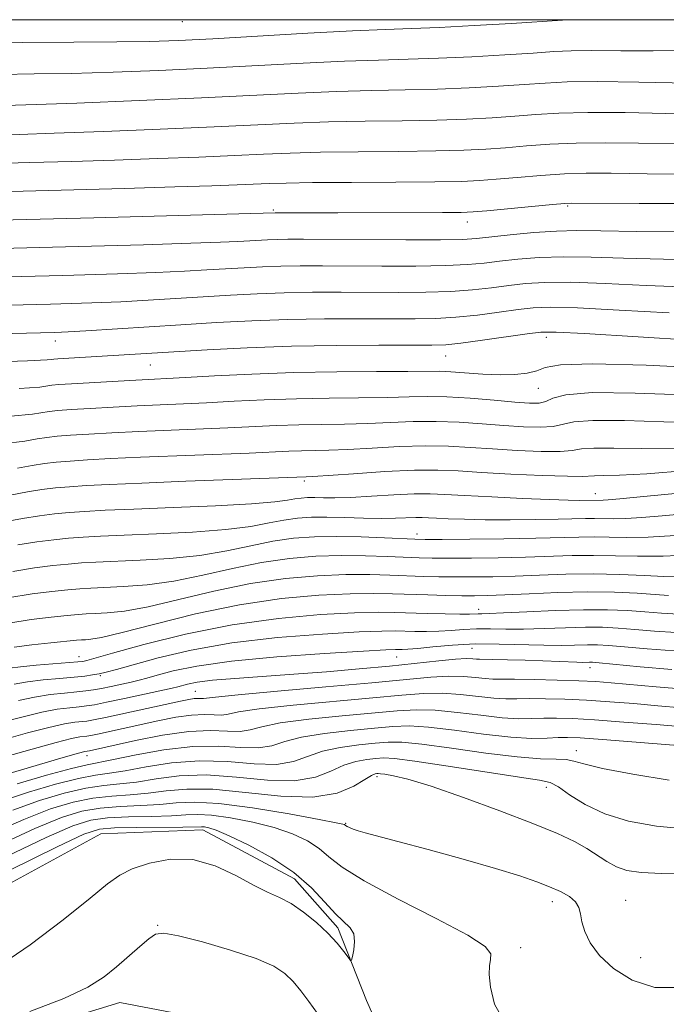
# Model space of a CAD drawing. Extents: x 2057300 to 2060200, y 324800 to 327700.
# Drawn here: x 2058244 to 2058322, y 327382 to 327500 of the extents above; entities that cross this region are included whole.
import ezdxf

# ---------------------------------------------------------------- set-up
doc = ezdxf.new("R2010")
doc.units = 0
doc.header["$MEASUREMENT"] = 0
doc.linetypes.add('rvrstm', pattern=[117.1, 50, -3.9, 0.5, -3.9, 0.5, -3.9, 0.5, -3.9, 50])
for name, color, linetype, lineweight in [('32000', 7, 'Continuous', 0), ('DTM HARD BREAKLINE', 7, 'Continuous', 0), ('DTM SPOT ELEVATION', 2, 'Continuous', 13), ('INDEX CONTOUR', 41, 'Continuous', 13), ('INTERMEDIATE CONTOUR', 44, 'Continuous', 0), ('STREAM - RIVER SINGLE LINE', 142, 'rvrstm', 0)]:
    doc.layers.add(name, color=color, linetype=linetype, lineweight=lineweight)

msp = doc.modelspace()

# ---------------------------------------------------------------- linework, layer by layer
at = {"layer": '32000', "flags": 128}
msp.add_lwpolyline([(2057500, 325000), (2060000, 325000), (2060000, 327500), (2057500, 327500), (2057500, 325000)], dxfattribs=at)
at = {"layer": 'DTM HARD BREAKLINE'}
msp.add_polyline3d([(2058122.74, 327302.73, 983.57), (2058133.95, 327323.01, 984.5), (2058157.31, 327335.64, 984.15), (2058197.55, 327349.88, 985.55), (2058235.55, 327375.78, 986.71), (2058255.96, 327382.03, 986.83), (2058271.64, 327379, 988.17), (2058286.1, 327367.84, 988.69), (2058295.92, 327357.88, 988.63), (2058305.78, 327354.32, 989.04), (2058319.74, 327354.22, 989.1), (2058359.47, 327378.36, 990.67), (2058382.28, 327395.06, 991.66), (2058405.03, 327403.03, 993.11), (2058432.43, 327411.56, 993.69), (2058456.97, 327425.92, 994.1), (2058491.4, 327441.95, 996.72)], dxfattribs=at)
at = {"layer": 'DTM SPOT ELEVATION'}
for p in [(2058263.47, 327499.78, 1057.3), (2058274.37, 327477.15, 1044.2), (2058309.67, 327477.62, 1043.8), (2058297.65, 327475.73, 1043.4), (2058248.2, 327461.43, 1035.4), (2058307.12, 327461.85, 1033.5), (2058295.05, 327459.63, 1033.2), (2058259.62, 327458.54, 1033.1), (2058306.15, 327455.73, 1031.3), (2058278.08, 327444.63, 1023.7), (2058312.99, 327443.1, 1022.7), (2058291.6, 327438.26, 1018.6), (2058298.99, 327429.23, 1010.6), (2058251.06, 327423.53, 1010.7), (2058289.18, 327423.51, 1005.2), (2058298.2, 327424.53, 1005.1), (2058253.6, 327421.26, 1007.8), (2058312.37, 327422.23, 1003.4), (2058265.02, 327419.38, 1002.9), (2058310.73, 327412.26, 994.6), (2058252.01, 327411.63, 997.4), (2058286.8, 327409.13, 989.6), (2058307.14, 327407.83, 991.4), (2058283.04, 327403.51, 988.1), (2058307.84, 327394.13, 987.5), (2058316.66, 327394.27, 988.8), (2058260.5, 327391.26, 985.9), (2058304.06, 327388.58, 986.4), (2058318.44, 327387.38, 989.1)]:
    msp.add_point(p, dxfattribs=at)
at = {"layer": 'INDEX CONTOUR'}
for points in [[(2058213.05, 327485.506, 1050), (2058220.142, 327485.668, 1050), (2058241.029, 327486.147, 1050), (2058243.876, 327486.234, 1050), (2058248.086, 327486.378, 1050), (2058254.023, 327486.594, 1050), (2058260.81, 327486.856, 1050), (2058267.262, 327487.127, 1050), (2058276.858, 327487.58, 1050), (2058280.99, 327487.729, 1050), (2058285.373, 327487.817, 1050), (2058289.817, 327487.877, 1050), (2058293.968, 327487.952, 1050), (2058297.552, 327488.073, 1050), (2058300.626, 327488.235, 1050), (2058303.331, 327488.424, 1050), (2058305.862, 327488.62, 1050), (2058308.634, 327488.782, 1050), (2058312.118, 327488.866, 1050), (2058316.578, 327488.845, 1050), (2058321.462, 327488.757, 1050), (2058326.013, 327488.66, 1050)], [(2058227.532, 327468.759, 1040), (2058249.129, 327469.31, 1040), (2058255.657, 327469.493, 1040), (2058260.26, 327469.649, 1040), (2058263.699, 327469.801, 1040), (2058266.398, 327469.951, 1040), (2058270.88, 327470.228, 1040), (2058273.052, 327470.34, 1040), (2058275.264, 327470.42, 1040), (2058277.594, 327470.459, 1040), (2058280.257, 327470.464, 1040), (2058287.405, 327470.428, 1040), (2058291.476, 327470.43, 1040), (2058295.05, 327470.48, 1040), (2058297.666, 327470.599, 1040), (2058299.648, 327470.779, 1040), (2058301.52, 327471.003, 1040), (2058303.712, 327471.245, 1040), (2058306.282, 327471.449, 1040), (2058309.199, 327471.551, 1040), (2058312.485, 327471.508, 1040), (2058316.382, 327471.376, 1040), (2058321.189, 327471.233, 1040), (2058326.999, 327471.144, 1040)], [(2058242.879, 327452.413, 1030), (2058245.46, 327452.652, 1030), (2058247.482, 327452.98, 1030), (2058248.529, 327453.088, 1030), (2058250.095, 327453.201, 1030), (2058252.39, 327453.343, 1030), (2058255.164, 327453.499, 1030), (2058258.046, 327453.646, 1030), (2058266.368, 327454.022, 1030), (2058269.655, 327454.192, 1030), (2058273.278, 327454.367, 1030), (2058277.134, 327454.504, 1030), (2058281.083, 327454.576, 1030), (2058288.095, 327454.647, 1030), (2058290.653, 327454.712, 1030), (2058292.862, 327454.758, 1030), (2058295.195, 327454.717, 1030), (2058297.968, 327454.549, 1030), (2058300.851, 327454.312, 1030), (2058303.353, 327454.089, 1030), (2058305.11, 327453.958, 1030), (2058306.261, 327453.969, 1030), (2058307.07, 327454.166, 1030), (2058307.896, 327454.554, 1030), (2058309.469, 327454.973, 1030), (2058312.613, 327455.225, 1030), (2058317.773, 327455.176, 1030), (2058329.486, 327454.753, 1030)], [(2058243.695, 327436.943, 1020), (2058246.01, 327437.325, 1020), (2058248.015, 327437.577, 1020), (2058249.808, 327437.746, 1020), (2058251.543, 327437.874, 1020), (2058253.614, 327437.989, 1020), (2058256.471, 327438.114, 1020), (2058260.359, 327438.272, 1020), (2058264.686, 327438.487, 1020), (2058268.655, 327438.784, 1020), (2058271.66, 327439.169, 1020), (2058273.863, 327439.578, 1020), (2058275.619, 327439.931, 1020), (2058277.249, 327440.162, 1020), (2058278.931, 327440.276, 1020), (2058280.808, 327440.295, 1020), (2058282.958, 327440.245, 1020), (2058285.203, 327440.171, 1020), (2058287.298, 327440.125, 1020), (2058289.044, 327440.141, 1020), (2058291.469, 327440.239, 1020), (2058292.246, 327440.246, 1020), (2058292.981, 327440.217, 1020), (2058293.942, 327440.161, 1020), (2058295.355, 327440.09, 1020), (2058297.291, 327440.021, 1020), (2058299.781, 327439.974, 1020), (2058302.768, 327439.962, 1020), (2058305.853, 327439.981, 1020), (2058308.545, 327440.019, 1020), (2058311.844, 327440.103, 1020), (2058312.909, 327440.116, 1020), (2058315.15, 327440.078, 1020), (2058316.646, 327440.109, 1020), (2058318.575, 327440.225, 1020), (2058321.023, 327440.428, 1020), (2058327.706, 327441.046, 1020)], [(2058242.729, 327422.166, 1010), (2058244.017, 327422.322, 1010), (2058245.902, 327422.497, 1010), (2058250.917, 327422.903, 1010), (2058251.441, 327422.957, 1010), (2058251.686, 327422.998, 1010), (2058251.992, 327423.074, 1010), (2058255.067, 327423.935, 1010), (2058258.848, 327424.978, 1010), (2058263.841, 327426.224, 1010), (2058269.421, 327427.357, 1010), (2058274.988, 327428.132, 1010), (2058280.045, 327428.577, 1010), (2058284.121, 327428.792, 1010), (2058286.929, 327428.866, 1010), (2058288.92, 327428.852, 1010), (2058292.825, 327428.729, 1010), (2058294.969, 327428.677, 1010), (2058296.758, 327428.648, 1010), (2058297.898, 327428.65, 1010), (2058298.937, 327428.685, 1010), (2058299.384, 327428.689, 1010), (2058300.263, 327428.708, 1010), (2058301.984, 327428.778, 1010), (2058304.784, 327428.919, 1010), (2058308.201, 327429.074, 1010), (2058311.596, 327429.171, 1010), (2058314.47, 327429.157, 1010), (2058316.866, 327429.054, 1010), (2058318.961, 327428.902, 1010), (2058320.937, 327428.743, 1010), (2058322.978, 327428.635, 1010)], [(2058242.164, 327411.491, 1000), (2058245.43, 327412.426, 1000), (2058248.295, 327413.226, 1000), (2058250.14, 327413.692, 1000), (2058251.133, 327413.89, 1000), (2058251.996, 327413.988, 1000), (2058252.462, 327414.068, 1000), (2058253.269, 327414.233, 1000), (2058256.336, 327414.899, 1000), (2058260.53, 327415.829, 1000), (2058262.652, 327416.251, 1000), (2058264.554, 327416.522, 1000), (2058266.095, 327416.584, 1000), (2058267.289, 327416.538, 1000), (2058268.188, 327416.52, 1000), (2058268.957, 327416.64, 1000), (2058270.209, 327416.897, 1000), (2058272.669, 327417.261, 1000), (2058276.757, 327417.698, 1000), (2058286.294, 327418.579, 1000), (2058289.794, 327418.912, 1000), (2058292.401, 327419.115, 1000), (2058294.618, 327419.147, 1000), (2058296.832, 327418.995, 1000), (2058300.808, 327418.548, 1000), (2058302.263, 327418.466, 1000), (2058303.572, 327418.471, 1000), (2058305.068, 327418.495, 1000), (2058307.01, 327418.481, 1000), (2058309.349, 327418.413, 1000), (2058311.962, 327418.291, 1000), (2058314.737, 327418.113, 1000), (2058317.605, 327417.892, 1000), (2058320.507, 327417.643, 1000), (2058323.36, 327417.387, 1000)], [(2058240.569, 327402.283, 990), (2058244.431, 327404.003, 990), (2058247.64, 327405.25, 990), (2058250.336, 327406.062, 990), (2058252.731, 327406.542, 990), (2058255.006, 327406.796, 990), (2058257.211, 327406.949, 990), (2058259.359, 327407.13, 990), (2058261.521, 327407.411, 990), (2058263.987, 327407.641, 990), (2058267.099, 327407.613, 990), (2058271.031, 327407.224, 990), (2058275.265, 327406.771, 990), (2058279.111, 327406.656, 990), (2058282.025, 327407.149, 990), (2058284.047, 327407.993, 990), (2058285.361, 327408.8, 990), (2058286.148, 327409.269, 990), (2058286.569, 327409.453, 990), (2058286.782, 327409.493, 990), (2058286.94, 327409.502, 990), (2058287.211, 327409.482, 990), (2058287.76, 327409.408, 990), (2058288.773, 327409.231, 990), (2058290.521, 327408.808, 990), (2058293.294, 327407.967, 990), (2058297.193, 327406.628, 990), (2058301.554, 327405.031, 990), (2058305.525, 327403.503, 990), (2058308.453, 327402.292, 990), (2058310.488, 327401.337, 990), (2058311.982, 327400.503, 990), (2058314.397, 327398.93, 990), (2058315.535, 327398.31, 990), (2058316.789, 327397.879, 990), (2058318.484, 327397.623, 990), (2058320.994, 327397.503, 990), (2058324.47, 327397.464, 990)]]:
    msp.add_polyline3d(points, dxfattribs=at)
at = {"layer": 'INTERMEDIATE CONTOUR'}
for points in [[(2058205.416, 327495.662, 1056), (2058206.084, 327495.681, 1056), (2058213.905, 327495.86, 1056), (2058216.826, 327495.965, 1056), (2058220.581, 327496.161, 1056), (2058225.518, 327496.469, 1056), (2058231.389, 327496.816, 1056), (2058237.796, 327497.101, 1056), (2058244.318, 327497.253, 1056), (2058250.432, 327497.309, 1056), (2058255.588, 327497.335, 1056), (2058259.507, 327497.389, 1056), (2058262.988, 327497.507, 1056), (2058267.103, 327497.718, 1056), (2058278.526, 327498.377, 1056), (2058283.881, 327498.664, 1056), (2058287.808, 327498.832, 1056), (2058290.94, 327498.938, 1056), (2058294.273, 327499.071, 1056), (2058298.477, 327499.289, 1056), (2058302.93, 327499.552, 1056), (2058309.071, 327499.947, 1056), (2058310.071, 327500, 1056)], [(2058241.631, 327493.428, 1054), (2058245.658, 327493.482, 1054), (2058250.124, 327493.554, 1054), (2058255.152, 327493.691, 1054), (2058260.639, 327493.895, 1054), (2058266.426, 327494.161, 1054), (2058277.942, 327494.777, 1054), (2058282.917, 327495.019, 1054), (2058286.996, 327495.16, 1054), (2058290.566, 327495.251, 1054), (2058294.172, 327495.364, 1054), (2058298.169, 327495.55, 1054), (2058302.161, 327495.78, 1054), (2058305.564, 327496.001, 1054), (2058308.023, 327496.171, 1054), (2058310.103, 327496.275, 1054), (2058312.6, 327496.304, 1054), (2058316.049, 327496.271, 1054), (2058319.942, 327496.247, 1054), (2058323.514, 327496.317, 1054)], [(2058211.826, 327488.906, 1052), (2058212.558, 327488.926, 1052), (2058229.954, 327489.335, 1052), (2058234.631, 327489.459, 1052), (2058237.93, 327489.578, 1052), (2058240.886, 327489.654, 1052), (2058244.661, 327489.774, 1052), (2058250.797, 327489.993, 1052), (2058258.289, 327490.284, 1052), (2058265.749, 327490.603, 1052), (2058277.361, 327491.177, 1052), (2058281.954, 327491.374, 1052), (2058286.185, 327491.489, 1052), (2058290.192, 327491.564, 1052), (2058294.07, 327491.658, 1052), (2058297.86, 327491.812, 1052), (2058301.394, 327492.009, 1052), (2058304.447, 327492.213, 1052), (2058306.975, 327492.394, 1052), (2058309.626, 327492.521, 1052), (2058313.227, 327492.562, 1052), (2058318.242, 327492.504, 1052), (2058328.202, 327492.3, 1052)], [(2058214.275, 327482.106, 1048), (2058215.441, 327482.133, 1048), (2058235.174, 327482.588, 1048), (2058245.159, 327482.847, 1048), (2058250.195, 327482.989, 1048), (2058255.322, 327483.146, 1048), (2058260.498, 327483.323, 1048), (2058265.418, 327483.507, 1048), (2058269.713, 327483.687, 1048), (2058273.192, 327483.849, 1048), (2058276.391, 327483.984, 1048), (2058280.026, 327484.084, 1048), (2058284.561, 327484.146, 1048), (2058289.443, 327484.19, 1048), (2058293.866, 327484.245, 1048), (2058297.243, 327484.335, 1048), (2058299.858, 327484.463, 1048), (2058302.214, 327484.636, 1048), (2058304.738, 327484.845, 1048), (2058307.552, 327485.045, 1048), (2058310.702, 327485.178, 1048), (2058314.233, 327485.206, 1048), (2058318.188, 327485.158, 1048), (2058322.61, 327485.084, 1048)], [(2058215.499, 327478.706, 1046), (2058218.254, 327478.768, 1046), (2058233.68, 327479.141, 1046), (2058256.514, 327479.743, 1046), (2058262.557, 327479.915, 1046), (2058266.972, 327480.052, 1046), (2058270.026, 327480.159, 1046), (2058273.887, 327480.323, 1046), (2058275.924, 327480.388, 1046), (2058279.063, 327480.439, 1046), (2058283.749, 327480.474, 1046), (2058289.069, 327480.503, 1046), (2058293.765, 327480.539, 1046), (2058296.935, 327480.595, 1046), (2058299.091, 327480.691, 1046), (2058301.098, 327480.847, 1046), (2058303.614, 327481.071, 1046), (2058306.469, 327481.308, 1046), (2058309.285, 327481.49, 1046), (2058311.888, 327481.566, 1046), (2058314.915, 327481.559, 1046), (2058319.207, 327481.509, 1046), (2058325.201, 327481.454, 1046)], [(2058216.72, 327475.314, 1044), (2058222.165, 327475.445, 1044), (2058252.821, 327476.23, 1044), (2058274.576, 327476.824, 1044), (2058282.095, 327476.808, 1044), (2058294.667, 327476.835, 1044), (2058296.924, 327476.857, 1044), (2058298.36, 327476.918, 1044), (2058299.981, 327477.059, 1044), (2058307.869, 327477.802, 1044), (2058309.36, 327477.927, 1044), (2058310.171, 327477.972, 1044), (2058318.265, 327477.934, 1044), (2058324.621, 327477.918, 1044)], [(2058217.939, 327471.93, 1042), (2058218.313, 327471.939, 1042), (2058250.975, 327472.77, 1042), (2058258.773, 327472.983, 1042), (2058264.455, 327473.153, 1042), (2058268.033, 327473.28, 1042), (2058270.101, 327473.376, 1042), (2058273.68, 327473.583, 1042), (2058274.838, 327473.625, 1042), (2058276.128, 327473.644, 1042), (2058278.006, 327473.644, 1042), (2058290.28, 327473.58, 1042), (2058294.445, 327473.582, 1042), (2058297.067, 327473.626, 1042), (2058298.74, 327473.729, 1042), (2058302.791, 327474.166, 1042), (2058305.609, 327474.434, 1042), (2058308.359, 327474.628, 1042), (2058310.786, 327474.69, 1042), (2058313.648, 327474.655, 1042), (2058317.957, 327474.585, 1042), (2058324.311, 327474.536, 1042)], [(2058220.373, 327465.169, 1038), (2058227.893, 327465.357, 1038), (2058247.635, 327465.858, 1038), (2058252.584, 327466.005, 1038), (2058256.066, 327466.146, 1038), (2058259.366, 327466.322, 1038), (2058269.217, 327466.932, 1038), (2058272.425, 327467.098, 1038), (2058275.688, 327467.215, 1038), (2058279.06, 327467.272, 1038), (2058282.508, 327467.283, 1038), (2058289.405, 327467.257, 1038), (2058292.673, 327467.28, 1038), (2058295.656, 327467.377, 1038), (2058298.264, 327467.572, 1038), (2058300.555, 327467.829, 1038), (2058302.628, 327468.097, 1038), (2058304.632, 327468.324, 1038), (2058306.956, 327468.465, 1038), (2058310.04, 327468.473, 1038), (2058314.184, 327468.327, 1038), (2058319.116, 327468.097, 1038), (2058324.419, 327467.88, 1038)], [(2058221.587, 327461.798, 1036), (2058231.039, 327462.029, 1036), (2058248.138, 327462.456, 1036), (2058249.762, 327462.523, 1036), (2058251.871, 327462.642, 1036), (2058263.289, 327463.375, 1036), (2058267.555, 327463.636, 1036), (2058271.797, 327463.855, 1036), (2058276.113, 327464.01, 1036), (2058280.526, 327464.085, 1036), (2058284.759, 327464.103, 1036), (2058291.404, 327464.085, 1036), (2058293.87, 327464.129, 1036), (2058296.262, 327464.274, 1036), (2058298.863, 327464.545, 1036), (2058301.465, 327464.88, 1036), (2058303.736, 327465.191, 1036), (2058305.554, 327465.404, 1036), (2058307.629, 327465.48, 1036), (2058310.88, 327465.395, 1036), (2058315.883, 327465.145, 1036), (2058321.849, 327464.818, 1036)], [(2058221.006, 327458.401, 1034), (2058228.324, 327458.583, 1034), (2058238.879, 327458.861, 1034), (2058244.873, 327459.045, 1034), (2058247.246, 327459.148, 1034), (2058247.791, 327459.204, 1034), (2058248.04, 327459.241, 1034), (2058248.498, 327459.28, 1034), (2058266.442, 327460.376, 1034), (2058271.238, 327460.617, 1034), (2058276.538, 327460.805, 1034), (2058281.992, 327460.899, 1034), (2058287.01, 327460.922, 1034), (2058293.404, 327460.913, 1034), (2058295.067, 327460.978, 1034), (2058296.867, 327461.171, 1034), (2058299.461, 327461.517, 1034), (2058304.844, 327462.285, 1034), (2058306.476, 327462.483, 1034), (2058308.303, 327462.496, 1034), (2058311.72, 327462.317, 1034), (2058324.583, 327461.539, 1034)], [(2058243.876, 327455.729, 1032), (2058246.353, 327455.9, 1032), (2058247.776, 327456.111, 1032), (2058248.631, 327456.191, 1032), (2058250.152, 327456.293, 1032), (2058257.862, 327456.735, 1032), (2058263.816, 327457.044, 1032), (2058267.326, 327457.24, 1032), (2058271.796, 327457.46, 1032), (2058276.833, 327457.639, 1032), (2058282.007, 327457.731, 1032), (2058286.759, 327457.76, 1032), (2058290.495, 327457.769, 1032), (2058294.325, 327457.787, 1032), (2058295.672, 327457.733, 1032), (2058299.52, 327457.457, 1032), (2058301.578, 327457.37, 1032), (2058303.365, 327457.404, 1032), (2058304.83, 327457.567, 1032), (2058305.973, 327457.854, 1032), (2058306.981, 327458.232, 1032), (2058308.823, 327458.568, 1032), (2058312.654, 327458.7, 1032), (2058319.086, 327458.526, 1032), (2058326.548, 327458.177, 1032)], [(2058241.882, 327449.098, 1028), (2058244.567, 327449.404, 1028), (2058246.036, 327449.663, 1028), (2058247.187, 327449.849, 1028), (2058248.427, 327449.985, 1028), (2058250.038, 327450.11, 1028), (2058252.24, 327450.25, 1028), (2058255.001, 327450.402, 1028), (2058258.229, 327450.557, 1028), (2058268.919, 327450.999, 1028), (2058274.759, 327451.275, 1028), (2058277.434, 327451.37, 1028), (2058280.158, 327451.42, 1028), (2058282.927, 327451.458, 1028), (2058285.695, 327451.525, 1028), (2058291.156, 327451.752, 1028), (2058293.903, 327451.781, 1028), (2058296.681, 327451.674, 1028), (2058299.417, 327451.484, 1028), (2058302.011, 327451.277, 1028), (2058304.367, 327451.125, 1028), (2058306.376, 327451.074, 1028), (2058307.93, 327451.171, 1028), (2058310.406, 327451.721, 1028), (2058312.716, 327451.903, 1028), (2058316.503, 327451.872, 1028), (2058321.218, 327451.738, 1028), (2058326.049, 327451.667, 1028)], [(2058243.674, 327446.157, 1026), (2058245.451, 327446.483, 1026), (2058246.893, 327446.718, 1026), (2058248.324, 327446.885, 1026), (2058249.98, 327447.019, 1026), (2058252.089, 327447.157, 1026), (2058254.839, 327447.307, 1026), (2058258.413, 327447.469, 1026), (2058271.471, 327447.977, 1026), (2058276.24, 327448.182, 1026), (2058277.734, 327448.235, 1026), (2058281.011, 327448.307, 1026), (2058283.294, 327448.403, 1026), (2058286.209, 327448.571, 1026), (2058289.451, 327448.747, 1026), (2058292.61, 327448.844, 1026), (2058295.395, 327448.802, 1026), (2058297.983, 327448.655, 1026), (2058300.671, 327448.466, 1026), (2058303.624, 327448.291, 1026), (2058306.491, 327448.179, 1026), (2058308.789, 327448.176, 1026), (2058310.236, 327448.299, 1026), (2058311.342, 327448.47, 1026), (2058312.82, 327448.581, 1026), (2058315.232, 327448.567, 1026), (2058318.554, 327448.522, 1026), (2058322.612, 327448.58, 1026)], [(2058242.781, 327442.908, 1024), (2058244.866, 327443.303, 1024), (2058246.599, 327443.587, 1024), (2058248.221, 327443.781, 1024), (2058249.923, 327443.929, 1024), (2058251.938, 327444.064, 1024), (2058254.677, 327444.209, 1024), (2058258.597, 327444.379, 1024), (2058263.857, 327444.584, 1024), (2058278.31, 327445.11, 1024), (2058279.095, 327445.157, 1024), (2058283.987, 327445.5, 1024), (2058287.745, 327445.741, 1024), (2058291.318, 327445.909, 1024), (2058294.108, 327445.928, 1024), (2058296.549, 327445.827, 1024), (2058299.33, 327445.654, 1024), (2058302.882, 327445.458, 1024), (2058306.606, 327445.285, 1024), (2058309.649, 327445.181, 1024), (2058311.405, 327445.172, 1024), (2058312.923, 327445.259, 1024), (2058313.962, 327445.262, 1024), (2058315.891, 327445.306, 1024), (2058319.174, 327445.494, 1024), (2058324.032, 327445.882, 1024)], [(2058241.888, 327439.66, 1022), (2058244.281, 327440.123, 1022), (2058246.304, 327440.456, 1022), (2058248.118, 327440.679, 1022), (2058249.866, 327440.837, 1022), (2058251.744, 327440.969, 1022), (2058254.176, 327441.1, 1022), (2058257.635, 327441.251, 1022), (2058262.334, 327441.436, 1022), (2058267.416, 327441.647, 1022), (2058271.763, 327441.873, 1022), (2058274.541, 327442.1, 1022), (2058276.069, 327442.306, 1022), (2058276.95, 327442.471, 1022), (2058277.698, 327442.577, 1022), (2058278.471, 327442.63, 1022), (2058279.333, 327442.638, 1022), (2058280.37, 327442.619, 1022), (2058281.746, 327442.611, 1022), (2058283.642, 327442.659, 1022), (2058286.13, 327442.789, 1022), (2058288.838, 327442.948, 1022), (2058291.283, 327443.065, 1022), (2058293.168, 327443.083, 1022), (2058294.954, 327443.013, 1022), (2058297.287, 327442.876, 1022), (2058300.573, 327442.702, 1022), (2058304.247, 327442.526, 1022), (2058307.505, 327442.388, 1022), (2058309.728, 327442.316, 1022), (2058311.063, 327442.295, 1022), (2058313.938, 327442.325, 1022), (2058314.546, 327442.365, 1022), (2058315.94, 327442.492, 1022), (2058318.785, 327442.768, 1022), (2058323.472, 327443.21, 1022)], [(2058243.111, 327433.762, 1018), (2058245.716, 327434.194, 1018), (2058247.912, 327434.474, 1018), (2058249.751, 327434.654, 1018), (2058251.343, 327434.779, 1018), (2058253.053, 327434.879, 1018), (2058258.384, 327435.109, 1018), (2058261.956, 327435.327, 1018), (2058265.547, 327435.694, 1018), (2058268.778, 327436.237, 1018), (2058271.657, 327436.85, 1018), (2058274.29, 327437.391, 1018), (2058276.79, 327437.747, 1018), (2058279.307, 327437.927, 1018), (2058281.999, 327437.967, 1018), (2058284.921, 327437.905, 1018), (2058287.719, 327437.793, 1018), (2058291.343, 327437.62, 1018), (2058292.603, 327437.599, 1018), (2058294.61, 327437.607, 1018), (2058297.952, 327437.634, 1018), (2058302.011, 327437.679, 1018), (2058305.867, 327437.742, 1018), (2058311.017, 327437.884, 1018), (2058312.849, 327437.905, 1018), (2058314.668, 327437.87, 1018), (2058316.75, 327437.84, 1018), (2058319.353, 327437.894, 1018), (2058322.604, 327438.085, 1018)], [(2058242.527, 327430.582, 1016), (2058245.421, 327431.063, 1016), (2058247.81, 327431.372, 1016), (2058249.693, 327431.563, 1016), (2058251.142, 327431.684, 1016), (2058252.491, 327431.768, 1016), (2058256.409, 327431.946, 1016), (2058259.226, 327432.167, 1016), (2058262.439, 327432.604, 1016), (2058265.896, 327433.306, 1016), (2058269.451, 327434.122, 1016), (2058272.959, 327434.85, 1016), (2058276.306, 327435.334, 1016), (2058279.487, 327435.589, 1016), (2058282.53, 327435.673, 1016), (2058285.425, 327435.645, 1016), (2058288.039, 327435.557, 1016), (2058291.865, 327435.393, 1016), (2058293.423, 327435.36, 1016), (2058295.396, 327435.353, 1016), (2058298.137, 327435.367, 1016), (2058301.361, 327435.406, 1016), (2058304.621, 327435.477, 1016), (2058310.244, 327435.665, 1016), (2058312.789, 327435.695, 1016), (2058318.077, 327435.577, 1016), (2058321.141, 327435.596, 1016), (2058324.589, 327435.763, 1016)], [(2058242.615, 327427.56, 1014), (2058245.327, 327427.978, 1014), (2058247.732, 327428.276, 1014), (2058249.637, 327428.472, 1014), (2058250.941, 327428.59, 1014), (2058251.93, 327428.657, 1014), (2058252.98, 327428.705, 1014), (2058254.435, 327428.782, 1014), (2058256.496, 327429.007, 1014), (2058259.331, 327429.515, 1014), (2058263.014, 327430.375, 1014), (2058267.245, 327431.394, 1014), (2058271.629, 327432.31, 1014), (2058275.822, 327432.921, 1014), (2058279.668, 327433.25, 1014), (2058283.06, 327433.379, 1014), (2058285.93, 327433.385, 1014), (2058288.36, 327433.321, 1014), (2058292.386, 327433.166, 1014), (2058294.243, 327433.121, 1014), (2058296.182, 327433.099, 1014), (2058298.323, 327433.1, 1014), (2058300.712, 327433.134, 1014), (2058303.376, 327433.212, 1014), (2058306.321, 327433.333, 1014), (2058309.471, 327433.445, 1014), (2058312.729, 327433.484, 1014), (2058315.964, 327433.408, 1014), (2058318.899, 327433.269, 1014), (2058321.221, 327433.146, 1014), (2058322.779, 327433.102, 1014)], [(2058243.256, 327424.667, 1012), (2058245.396, 327424.932, 1012), (2058247.674, 327425.184, 1012), (2058250.741, 327425.495, 1012), (2058251.37, 327425.546, 1012), (2058251.816, 327425.569, 1012), (2058252.46, 327425.619, 1012), (2058253.766, 327425.847, 1012), (2058256.223, 327426.425, 1012), (2058260.132, 327427.444, 1012), (2058265.039, 327428.666, 1012), (2058270.3, 327429.77, 1012), (2058275.338, 327430.507, 1012), (2058279.848, 327430.91, 1012), (2058283.59, 327431.085, 1012), (2058286.434, 327431.125, 1012), (2058288.681, 327431.085, 1012), (2058292.908, 327430.939, 1012), (2058295.063, 327430.883, 1012), (2058296.967, 327430.845, 1012), (2058298.508, 327430.833, 1012), (2058300.062, 327430.861, 1012), (2058302.13, 327430.947, 1012), (2058305.051, 327431.092, 1012), (2058308.518, 327431.239, 1012), (2058312.065, 327431.315, 1012), (2058315.287, 327431.271, 1012), (2058318.026, 327431.145, 1012), (2058321.786, 327430.883, 1012)], [(2058243.269, 327420.218, 1008), (2058244.873, 327420.503, 1008), (2058246.759, 327420.738, 1008), (2058248.722, 327420.925, 1008), (2058250.457, 327421.077, 1008), (2058251.743, 327421.206, 1008), (2058252.686, 327421.333, 1008), (2058253.474, 327421.479, 1008), (2058254.323, 327421.678, 1008), (2058255.559, 327422.008, 1008), (2058257.536, 327422.56, 1008), (2058260.532, 327423.377, 1008), (2058264.516, 327424.314, 1008), (2058269.38, 327425.181, 1008), (2058274.886, 327425.826, 1008), (2058280.273, 327426.252, 1008), (2058284.651, 327426.498, 1008), (2058287.399, 327426.607, 1008), (2058288.97, 327426.622, 1008), (2058291.33, 327426.558, 1008), (2058292.743, 327426.547, 1008), (2058294.228, 327426.584, 1008), (2058295.71, 327426.68, 1008), (2058297.206, 327426.793, 1008), (2058298.759, 327426.868, 1008), (2058300.415, 327426.87, 1008), (2058302.264, 327426.839, 1008), (2058304.403, 327426.837, 1008), (2058306.867, 327426.904, 1008), (2058309.437, 327427.001, 1008), (2058311.831, 327427.068, 1008), (2058313.862, 327427.055, 1008), (2058315.731, 327426.964, 1008), (2058317.733, 327426.804, 1008), (2058320.087, 327426.603, 1008), (2058322.716, 327426.424, 1008)], [(2058243.81, 327418.27, 1006), (2058245.728, 327418.684, 1006), (2058247.606, 327418.976, 1006), (2058249.332, 327419.167, 1006), (2058250.778, 327419.299, 1006), (2058251.871, 327419.411, 1006), (2058252.784, 327419.538, 1006), (2058253.748, 327419.711, 1006), (2058254.923, 327419.95, 1006), (2058256.183, 327420.224, 1006), (2058257.33, 327420.483, 1006), (2058258.252, 327420.707, 1006), (2058259.183, 327420.955, 1006), (2058260.44, 327421.305, 1006), (2058262.345, 327421.811, 1006), (2058265.207, 327422.408, 1006), (2058269.34, 327423.005, 1006), (2058274.784, 327423.521, 1006), (2058280.501, 327423.927, 1006), (2058285.182, 327424.205, 1006), (2058287.87, 327424.348, 1006), (2058289.02, 327424.393, 1006), (2058289.834, 327424.386, 1006), (2058290.517, 327424.416, 1006), (2058291.698, 327424.52, 1006), (2058293.522, 327424.71, 1006), (2058295.878, 327424.918, 1006), (2058298.581, 327425.052, 1006), (2058301.447, 327425.051, 1006), (2058306.823, 327424.895, 1006), (2058308.95, 327424.89, 1006), (2058312.065, 327424.964, 1006), (2058313.254, 327424.953, 1006), (2058314.597, 327424.874, 1006), (2058316.504, 327424.71, 1006), (2058319.238, 327424.462, 1006), (2058322.454, 327424.214, 1006)], [(2058241.966, 327415.698, 1004), (2058244.35, 327416.322, 1004), (2058246.584, 327416.865, 1004), (2058248.45, 327417.215, 1004), (2058249.932, 327417.408, 1004), (2058251.064, 327417.514, 1004), (2058251.941, 327417.609, 1004), (2058252.901, 327417.763, 1004), (2058254.345, 327418.05, 1004), (2058256.503, 327418.508, 1004), (2058262.231, 327419.766, 1004), (2058262.9, 327419.928, 1004), (2058264.09, 327420.244, 1004), (2058265.242, 327420.463, 1004), (2058267.078, 327420.697, 1004), (2058269.747, 327420.926, 1004), (2058276.834, 327421.423, 1004), (2058280.768, 327421.725, 1004), (2058284.667, 327422.056, 1004), (2058288.326, 327422.401, 1004), (2058294.229, 327423.029, 1004), (2058296.245, 327423.224, 1004), (2058297.555, 327423.293, 1004), (2058298.32, 327423.279, 1004), (2058298.762, 327423.24, 1004), (2058299.115, 327423.221, 1004), (2058300.723, 327423.202, 1004), (2058302.465, 327423.165, 1004), (2058304.599, 327423.107, 1004), (2058306.707, 327423.037, 1004), (2058310.796, 327422.862, 1004), (2058311.494, 327422.849, 1004), (2058312.3, 327422.861, 1004), (2058312.646, 327422.852, 1004), (2058313.462, 327422.784, 1004), (2058318.389, 327422.322, 1004), (2058322.192, 327422.003, 1004)], [(2058242.064, 327413.595, 1002), (2058244.889, 327414.374, 1002), (2058247.44, 327415.046, 1002), (2058249.295, 327415.454, 1002), (2058250.533, 327415.648, 1002), (2058251.984, 327415.802, 1002), (2058252.809, 327415.944, 1002), (2058254.237, 327416.236, 1002), (2058263.212, 327418.188, 1002), (2058264.233, 327418.398, 1002), (2058264.875, 327418.493, 1002), (2058265.354, 327418.512, 1002), (2058266.002, 327418.492, 1002), (2058267.441, 327418.678, 1002), (2058270.13, 327418.953, 1002), (2058274.878, 327419.384, 1002), (2058280.688, 327419.897, 1002), (2058286.197, 327420.396, 1002), (2058290.344, 327420.798, 1002), (2058293.274, 327421.069, 1002), (2058295.432, 327421.185, 1002), (2058297.194, 327421.144, 1002), (2058298.641, 327421.017, 1002), (2058299.785, 327420.894, 1002), (2058300.705, 327420.843, 1002), (2058303.323, 327420.837, 1002), (2058305.683, 327420.799, 1002), (2058308.434, 327420.728, 1002), (2058311.012, 327420.639, 1002), (2058313.047, 327420.538, 1002), (2058314.924, 327420.402, 1002), (2058320.285, 327419.912, 1002), (2058323.708, 327419.621, 1002)], [(2058239.118, 327408.462, 998), (2058249.151, 327411.407, 998), (2058250.985, 327411.931, 998), (2058251.734, 327412.129, 998), (2058252.302, 327412.231, 998), (2058257.848, 327413.471, 998), (2058261.071, 327414.105, 998), (2058264.233, 327414.55, 998), (2058266.836, 327414.656, 998), (2058268.853, 327414.577, 998), (2058270.372, 327414.547, 998), (2058271.57, 327414.742, 998), (2058272.976, 327415.116, 998), (2058275.207, 327415.569, 998), (2058278.635, 327416.012, 998), (2058282.648, 327416.416, 998), (2058289.244, 327417.027, 998), (2058291.527, 327417.162, 998), (2058293.804, 327417.109, 998), (2058296.471, 327416.846, 998), (2058299.282, 327416.492, 998), (2058301.831, 327416.202, 998), (2058303.821, 327416.087, 998), (2058305.398, 327416.103, 998), (2058306.815, 327416.153, 998), (2058308.336, 327416.163, 998), (2058310.264, 327416.099, 998), (2058312.913, 327415.943, 998), (2058316.428, 327415.687, 998), (2058320.285, 327415.381, 998), (2058328.263, 327414.708, 998)], [(2058243.644, 327408.284, 996), (2058247.156, 327409.293, 996), (2058250.14, 327410.1, 996), (2058252.049, 327410.563, 996), (2058255.193, 327411.188, 996), (2058257.891, 327411.751, 996), (2058261.238, 327412.361, 996), (2058264.697, 327412.759, 996), (2058267.81, 327412.781, 996), (2058270.447, 327412.624, 996), (2058272.557, 327412.574, 996), (2058274.184, 327412.844, 996), (2058275.743, 327413.335, 996), (2058277.746, 327413.877, 996), (2058280.513, 327414.327, 996), (2058283.629, 327414.675, 996), (2058286.489, 327414.945, 996), (2058288.693, 327415.142, 996), (2058290.655, 327415.209, 996), (2058292.991, 327415.07, 996), (2058296.109, 327414.696, 996), (2058299.602, 327414.23, 996), (2058302.853, 327413.856, 996), (2058305.379, 327413.711, 996), (2058307.225, 327413.733, 996), (2058308.561, 327413.811, 996), (2058309.662, 327413.845, 996), (2058311.18, 327413.785, 996), (2058313.865, 327413.595, 996), (2058331.001, 327412.226, 996)], [(2058241.761, 327406.195, 994), (2058244.976, 327407.273, 994), (2058248.216, 327408.216, 994), (2058251.004, 327408.914, 994), (2058253.035, 327409.307, 994), (2058254.703, 327409.546, 994), (2058256.581, 327409.835, 994), (2058259.1, 327410.304, 994), (2058262.154, 327410.787, 994), (2058265.498, 327411.044, 994), (2058268.884, 327410.929, 994), (2058272.053, 327410.673, 994), (2058274.741, 327410.602, 994), (2058276.798, 327410.946, 994), (2058280.284, 327412.184, 994), (2058282.392, 327412.641, 994), (2058284.609, 327412.935, 994), (2058286.586, 327413.128, 994), (2058288.143, 327413.256, 994), (2058289.783, 327413.255, 994), (2058292.177, 327413.032, 994), (2058295.739, 327412.546, 994), (2058299.854, 327411.961, 994), (2058303.644, 327411.488, 994), (2058306.428, 327411.278, 994), (2058308.288, 327411.232, 994), (2058309.502, 327411.186, 994), (2058310.415, 327411.003, 994), (2058311.639, 327410.648, 994), (2058313.858, 327410.11, 994), (2058317.485, 327409.411, 994), (2058321.862, 327408.689, 994)], [(2058243.096, 327405.099, 992), (2058246.308, 327406.261, 992), (2058249.276, 327407.139, 992), (2058251.867, 327407.728, 992), (2058254.02, 327408.051, 992), (2058255.957, 327408.248, 992), (2058257.97, 327408.483, 992), (2058260.311, 327408.858, 992), (2058263.071, 327409.214, 992), (2058266.299, 327409.329, 992), (2058269.957, 327409.076, 992), (2058273.659, 327408.722, 992), (2058276.926, 327408.629, 992), (2058279.411, 327409.047, 992), (2058281.279, 327409.774, 992), (2058282.823, 327410.492, 992), (2058284.27, 327410.955, 992), (2058285.589, 327411.194, 992), (2058286.683, 327411.311, 992), (2058287.593, 327411.371, 992), (2058288.91, 327411.302, 992), (2058291.363, 327410.994, 992), (2058295.349, 327410.394, 992), (2058303.895, 327409.069, 992), (2058306.286, 327408.717, 992), (2058307.575, 327408.421, 992), (2058308.565, 327407.9, 992), (2058309.922, 327406.964, 992), (2058311.78, 327405.792, 992), (2058314.138, 327404.656, 992), (2058316.997, 327403.778, 992), (2058320.351, 327403.176, 992), (2058324.198, 327402.822, 992)], [(2058236.439, 327398.566, 988), (2058245.765, 327402.906, 988), (2058248.972, 327404.239, 988), (2058251.395, 327404.985, 988), (2058253.594, 327405.355, 988), (2058255.992, 327405.54, 988), (2058258.464, 327405.65, 988), (2058260.748, 327405.777, 988), (2058262.729, 327405.965, 988), (2058264.879, 327406.073, 988), (2058267.818, 327405.914, 988), (2058271.881, 327405.378, 988), (2058276.265, 327404.649, 988), (2058279.88, 327403.99, 988), (2058281.921, 327403.599, 988), (2058282.718, 327403.428, 988), (2058282.888, 327403.366, 988), (2058283.038, 327403.251, 988), (2058283.211, 327403.151, 988), (2058283.504, 327403.005, 988), (2058283.945, 327402.822, 988), (2058284.55, 327402.617, 988), (2058285.402, 327402.377, 988), (2058289.301, 327401.353, 988), (2058292.956, 327400.371, 988), (2058297.16, 327399.215, 988), (2058301.041, 327398.106, 988), (2058303.931, 327397.218, 988), (2058305.973, 327396.512, 988), (2058307.511, 327395.905, 988), (2058308.818, 327395.322, 988), (2058309.887, 327394.729, 988), (2058310.639, 327394.107, 988), (2058311.04, 327393.428, 988), (2058311.232, 327392.641, 988), (2058311.404, 327391.689, 988), (2058311.739, 327390.531, 988), (2058312.388, 327389.182, 988), (2058313.505, 327387.67, 988), (2058315.2, 327386.076, 988), (2058317.435, 327384.681, 988), (2058320.134, 327383.815, 988), (2058323.344, 327383.812, 988)], [(2058236.652, 327396.801, 986), (2058247.1, 327401.809, 986), (2058250.305, 327403.228, 986), (2058252.455, 327403.908, 986), (2058254.457, 327404.169, 986), (2058256.978, 327404.284, 986), (2058259.717, 327404.351, 986), (2058262.137, 327404.424, 986), (2058263.878, 327404.529, 986), (2058265.305, 327404.589, 986), (2058266.966, 327404.502, 986), (2058269.246, 327404.189, 986), (2058271.89, 327403.676, 986), (2058274.479, 327403.015, 986), (2058276.675, 327402.25, 986), (2058278.449, 327401.404, 986), (2058279.853, 327400.494, 986), (2058281.045, 327399.499, 986), (2058282.612, 327398.267, 986), (2058285.255, 327396.607, 986), (2058289.34, 327394.437, 986), (2058293.92, 327392.115, 986), (2058297.715, 327390.105, 986), (2058299.776, 327388.748, 986), (2058300.457, 327387.875, 986), (2058300.441, 327387.191, 986), (2058300.312, 327386.423, 986), (2058300.27, 327385.373, 986), (2058300.417, 327383.868, 986), (2058300.916, 327381.825, 986), (2058302.182, 327379.541, 986)], [(2058236.864, 327395.035, 984), (2058248.435, 327400.713, 984), (2058251.637, 327402.217, 984), (2058253.515, 327402.831, 984), (2058255.321, 327402.984, 984), (2058257.963, 327403.029, 984), (2058263.526, 327403.07, 984), (2058265.732, 327403.106, 984), (2058266.114, 327403.089, 984), (2058266.612, 327403, 984), (2058267.515, 327402.704, 984), (2058269.078, 327402.04, 984), (2058271.428, 327400.9, 984), (2058274.179, 327399.38, 984), (2058276.818, 327397.62, 984), (2058278.939, 327395.775, 984), (2058280.566, 327394.048, 984), (2058281.833, 327392.643, 984), (2058283.586, 327390.992, 984), (2058284.014, 327390.27, 984), (2058284.119, 327389.334, 984), (2058284.016, 327388.339, 984), (2058283.856, 327387.527, 984), (2058283.745, 327387.098, 984), (2058283.609, 327387.075, 984), (2058283.333, 327387.438, 984), (2058282.816, 327388.156, 984), (2058282.021, 327389.154, 984), (2058280.926, 327390.345, 984), (2058279.542, 327391.632, 984), (2058278.008, 327392.868, 984), (2058276.496, 327393.898, 984), (2058275.108, 327394.633, 984), (2058273.684, 327395.276, 984), (2058271.994, 327396.095, 984), (2058269.873, 327397.247, 984), (2058267.403, 327398.418, 984), (2058264.729, 327399.181, 984), (2058262.015, 327399.232, 984), (2058259.5, 327398.753, 984), (2058257.444, 327398.048, 984), (2058255.948, 327397.305, 984), (2058254.488, 327396.261, 984), (2058252.377, 327394.539, 984), (2058249.148, 327391.933, 984), (2058245.191, 327388.927, 984), (2058241.115, 327386.177, 984)], [(2058279.666, 327380.71, 986), (2058278.63, 327382.116, 986), (2058277.664, 327383.4, 986), (2058276.737, 327384.526, 986), (2058275.761, 327385.482, 986), (2058274.41, 327386.359, 986), (2058272.297, 327387.281, 986), (2058269.24, 327388.311, 986), (2058265.864, 327389.297, 986), (2058262.999, 327390.031, 986), (2058261.238, 327390.342, 986), (2058260.238, 327390.212, 986), (2058259.422, 327389.659, 986), (2058258.334, 327388.724, 986), (2058255.565, 327386.294, 986), (2058254.068, 327385.083, 986), (2058252.121, 327383.848, 986), (2058249.227, 327382.479, 986), (2058245.149, 327380.925, 986)]]:
    msp.add_polyline3d(points, dxfattribs=at)
at = {"layer": 'STREAM - RIVER SINGLE LINE'}
msp.add_polyline3d([(2058528.57, 327462.68, 991.78), (2058483.25, 327451.75, 990.45), (2058417.06, 327418.5, 988.18), (2058369.87, 327406.48, 987.01), (2058321.54, 327373.83, 986.03), (2058310.03, 327363.62, 985.68), (2058300.55, 327367.01, 985.68), (2058288.97, 327374.65, 984.92), (2058285.54, 327382.24, 984.34), (2058282.11, 327390.99, 983.7), (2058276.92, 327396.85, 983.35), (2058265.91, 327402.75, 983.52), (2058253.69, 327402.25, 982.77), (2058226.24, 327387.33, 981.43), (2058175.42, 327358.62, 979.74), (2058127.07, 327348.51, 979.16), (2058097.83, 327327.78, 977.77), (2058082.48, 327296.48, 976.37), (2058073.67, 327286.08, 975.73), (2058054.46, 327283.31, 974.86)], dxfattribs=at)

doc.saveas('drawing.dxf')
